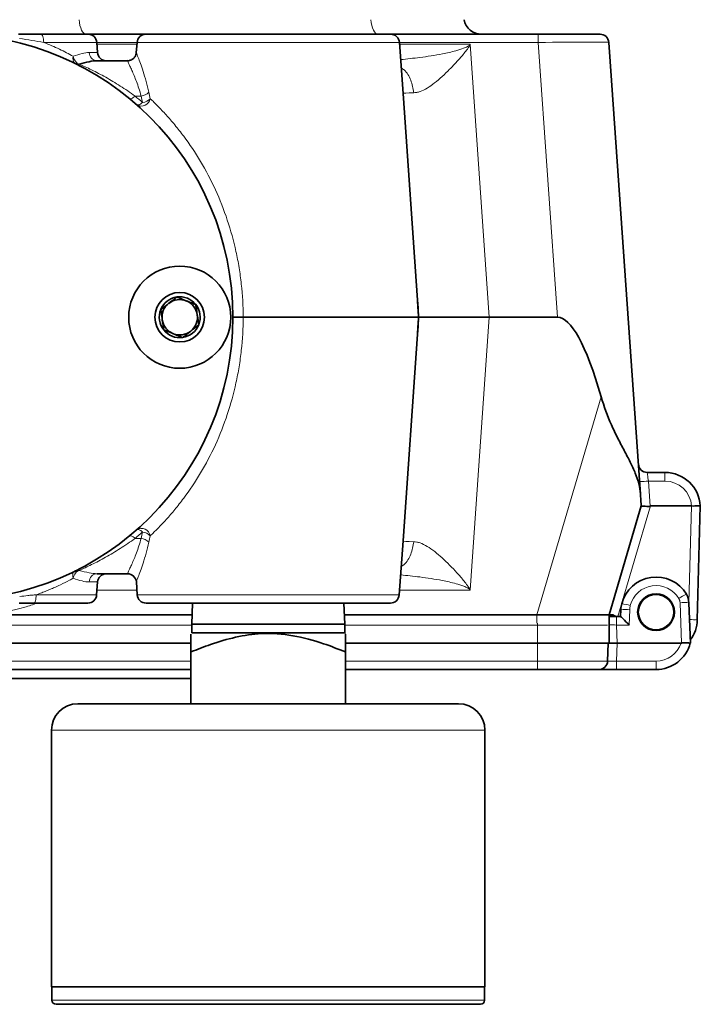
# Model space of a CAD drawing. Units: inches. Extents: x 0.5 to 33.5, y 0.5 to 21.
# Drawn here: x 6.4 to 7.6, y 14.4 to 16.2 of the extents above; entities that cross this region are included whole.
import ezdxf

# ---------------------------------------------------------------- set-up
doc = ezdxf.new("R2010")
doc.units = ezdxf.units.IN
doc.header["$MEASUREMENT"] = 0

msp = doc.modelspace()

# ---------------------------------------------------------------- linework, layer by layer
at = {"color": 7, "linetype": 'Continuous', "lineweight": 35}
for p, q in [((6.4354, 16.1371), (6.5184, 16.1371)), ((6.5184, 16.1371), (6.6206, 16.1371)), ((6.6206, 16.1371), (7.0528, 16.1371)), ((7.0528, 16.1371), (7.3136, 16.1371)), ((7.3136, 16.1371), (7.4227, 16.1371)), ((6.5352, 16.1047), (6.534, 16.1226)), ((6.605, 16.1226), (6.6037, 16.1041)), ((7.0747, 16.0321), (7.0684, 16.1226)), ((7.4383, 16.1226), (7.4941, 15.3244)), ((6.5343, 16.0902), (6.5882, 16.0902)), ((7.1002, 15.6673), (7.0747, 16.0321)), ((7.1021, 15.6371), (6.7924, 15.6371)), ((7.1023, 15.6371), (7.1023, 15.6386)), ((7.1023, 15.6371), (7.227, 15.6371)), ((7.3475, 15.6371), (7.227, 15.6371)), ((7.1002, 15.6069), (7.0747, 15.2421)), ((7.506, 15.3629), (7.5374, 15.3629)), ((7.4956, 15.3037), (7.439, 15.1115)), ((7.4956, 15.3037), (7.4956, 15.3037)), ((7.4956, 15.3037), (7.4956, 15.3037)), ((7.5841, 15.3037), (7.5118, 15.3037)), ((7.5841, 15.3037), (7.5841, 15.3037)), ((7.5998, 15.3037), (7.5945, 15.1028)), ((7.068, 15.1466), (7.0747, 15.2421)), ((6.5336, 15.1466), (6.5352, 15.1694)), ((6.5882, 15.184), (6.5343, 15.184)), ((6.6038, 15.1696), (6.6054, 15.1466)), ((6.6038, 15.1696), (6.6038, 15.1694)), ((7.5797, 15.1328), (7.5822, 15.0615)), ((6.5181, 15.1321), (6.4234, 15.1321)), ((7.0524, 15.1321), (6.6209, 15.1321)), ((6.703, 15.1321), (6.7017, 15.0948)), ((6.9717, 15.0948), (6.9704, 15.1321)), ((7.4591, 15.1084), (7.4596, 15.1204)), ((6.7023, 15.1115), (6.3344, 15.1115)), ((6.7023, 15.1115), (6.3344, 15.1115)), ((7.3113, 15.1115), (6.9711, 15.1115)), ((7.439, 15.1115), (7.3113, 15.1115)), ((7.3113, 15.1115), (7.439, 15.1115)), ((7.439, 15.0615), (7.439, 15.1115)), ((7.439, 15.1084), (7.4516, 15.1084)), ((7.4467, 15.1115), (7.4434, 15.1115)), ((7.4467, 15.1084), (7.4467, 15.1115)), ((7.4467, 15.1115), (7.4467, 15.1105)), ((7.4516, 15.1084), (7.4591, 15.1084)), ((6.7017, 15.0948), (6.7017, 15.0793)), ((6.9717, 15.0948), (6.7017, 15.0948)), ((6.9717, 15.0793), (6.9717, 15.0948)), ((6.9717, 15.0793), (6.7017, 15.0793)), ((6.9732, 15.0784), (6.9717, 15.0793)), ((5.9264, 15.0615), (6.7001, 15.0615)), ((6.7001, 15.0458), (6.7001, 14.9543)), ((6.9732, 15.0615), (7.3121, 15.0615)), ((6.9732, 15.0458), (6.9732, 14.9543)), ((7.439, 15.0615), (7.3113, 15.0615)), ((7.4371, 15.0615), (7.3121, 15.0615)), ((7.4371, 15.0615), (7.436, 15.0297)), ((7.4527, 15.0615), (7.439, 15.0615)), ((7.566, 15.0615), (7.4527, 15.0615)), ((7.566, 15.0615), (7.5665, 15.0616)), ((7.5822, 15.0615), (7.5822, 15.0615)), ((6.7001, 15.0147), (5.9264, 15.0147)), ((7.3121, 15.0147), (6.9732, 15.0147)), ((7.4204, 15.0147), (7.3121, 15.0147)), ((7.4516, 15.0147), (7.4204, 15.0147)), ((7.5216, 15.0147), (7.4516, 15.0147)), ((5.9264, 14.999), (6.7001, 14.999)), ((6.5004, 14.9543), (7.1729, 14.9543)), ((6.4539, 14.9078), (6.4539, 14.4543)), ((7.2194, 14.4543), (7.2194, 14.9078)), ((7.2194, 14.4543), (6.4539, 14.4543)), ((6.4544, 14.4543), (6.4544, 14.4308)), ((7.2189, 14.4308), (7.2189, 14.4543)), ((6.4619, 14.4233), (7.2114, 14.4233))]:
    msp.add_line(p, q, dxfattribs=at)
at = {"color": 8, "linetype": 'Continuous', "lineweight": 18}
for p, q in [((7.3136, 16.1226), (7.3136, 16.1371)), ((6.534, 16.1226), (6.4401, 16.1226)), ((6.605, 16.1226), (6.534, 16.1226)), ((6.5342, 16.1193), (6.6048, 16.1193)), ((7.0684, 16.1226), (6.605, 16.1226)), ((7.3136, 16.1226), (7.0684, 16.1226)), ((7.0686, 16.1193), (7.1933, 16.1193)), ((7.1933, 16.1193), (7.227, 15.6371)), ((7.3475, 15.6371), (7.3136, 16.1226)), ((6.5205, 16.1047), (6.5352, 16.1047)), ((6.6121, 16.0277), (6.6015, 16.0277)), ((7.227, 15.6371), (7.1933, 15.1549)), ((7.3113, 15.1115), (7.4246, 15.4967)), ((7.5374, 15.3475), (7.5374, 15.3629)), ((7.5081, 15.3475), (7.5112, 15.3035)), ((7.5374, 15.3475), (7.5081, 15.3475)), ((7.5118, 15.3037), (7.4543, 15.1084)), ((7.5797, 15.1328), (7.5841, 15.3037)), ((6.6015, 15.2465), (6.6121, 15.2465)), ((6.5352, 15.1694), (6.5205, 15.1694)), ((6.6048, 15.1549), (6.5342, 15.1549)), ((7.1933, 15.1549), (7.0686, 15.1549)), ((6.4266, 15.1466), (6.5336, 15.1466)), ((6.6054, 15.1466), (7.068, 15.1466)), ((7.5665, 15.0616), (7.5641, 15.1328)), ((7.4752, 15.1204), (7.4742, 15.0933)), ((7.3113, 15.0969), (7.3113, 15.1115)), ((7.4434, 15.1084), (7.4434, 15.1115)), ((7.4516, 15.1084), (7.4516, 15.0933)), ((6.7017, 15.0933), (5.9248, 15.0933)), ((7.3121, 15.0933), (6.9717, 15.0933)), ((7.3121, 15.0933), (7.3121, 15.0969)), ((7.3121, 15.0615), (7.3121, 15.0933)), ((7.436, 15.0933), (7.3121, 15.0933)), ((7.4516, 15.0933), (7.4527, 15.0615)), ((7.4742, 15.0933), (7.4516, 15.0933)), ((7.3121, 15.0297), (7.3121, 15.0615)), ((7.4527, 15.0615), (7.4516, 15.0297)), ((5.9264, 15.0297), (6.7001, 15.0297)), ((6.9732, 15.0297), (7.3121, 15.0297)), ((7.3121, 15.0297), (7.436, 15.0297)), ((7.3121, 15.0147), (7.3121, 15.0297)), ((7.4516, 15.0297), (7.4516, 15.0147)), ((7.4516, 15.0297), (7.5216, 15.0297)), ((7.5216, 15.0147), (7.5216, 15.0297)), ((7.2194, 14.9078), (6.4539, 14.9078)), ((6.4544, 14.4308), (7.2189, 14.4308))]:
    msp.add_line(p, q, dxfattribs=at)
at = {"color": 8, "linetype": 'Continuous', "lineweight": 18, "flags": 128}
for points in [[(6.5154, 16.1371), (6.5132, 16.1376), (6.511, 16.139), (6.5089, 16.1412), (6.5071, 16.1443), (6.5055, 16.1482), (6.5041, 16.1526), (6.5032, 16.1575), (6.5026, 16.1627)], [(7.0308, 16.1371), (7.0285, 16.1376), (7.0263, 16.139), (7.0243, 16.1412), (7.0224, 16.1443), (7.0208, 16.1482), (7.0195, 16.1526), (7.0185, 16.1575), (7.0179, 16.1627)], [(6.4401, 16.1226), (6.44, 16.1254), (6.4397, 16.1282), (6.4392, 16.1307), (6.4386, 16.1329), (6.4379, 16.1347), (6.4371, 16.136), (6.4363, 16.1368), (6.4354, 16.1371)], [(6.6015, 16.0277), (6.5999, 16.0264), (6.5984, 16.0252), (6.5969, 16.0243), (6.5955, 16.0236), (6.5943, 16.0231), (6.5932, 16.023), (6.5923, 16.0231), (6.5916, 16.0234)], [(6.6044, 16.0125), (6.6052, 16.0121), (6.6061, 16.0119), (6.6072, 16.0121), (6.6085, 16.0125), (6.61, 16.0131), (6.6115, 16.014), (6.6131, 16.0151), (6.6148, 16.0164)], [(7.506, 15.3629), (7.506, 15.3626), (7.5061, 15.3617), (7.5063, 15.3603), (7.5066, 15.3584), (7.5069, 15.3561), (7.5073, 15.3534), (7.5077, 15.3506), (7.5081, 15.3475)], [(6.6044, 15.2617), (6.6052, 15.2621), (6.6061, 15.2622), (6.6072, 15.2621), (6.6085, 15.2617), (6.61, 15.2611), (6.6115, 15.2602), (6.6131, 15.2591), (6.6148, 15.2577)], [(6.5916, 15.2507), (6.5923, 15.2511), (6.5932, 15.2512), (6.5943, 15.251), (6.5955, 15.2506), (6.5969, 15.2499), (6.5984, 15.249), (6.5999, 15.2478), (6.6015, 15.2465)]]:
    msp.add_lwpolyline(points, dxfattribs=at)
at = {"color": 7, "linetype": 'Continuous', "lineweight": 35, "flags": 128}
for points in [[(7.1002, 15.6673), (7.1007, 15.6608), (7.1012, 15.6534), (7.1017, 15.6454), (7.1019, 15.6436)], [(7.1019, 15.6306), (7.1017, 15.6288), (7.1012, 15.6208), (7.1007, 15.6134), (7.1002, 15.6067), (7.1001, 15.6058)], [(7.4941, 15.3244), (7.4949, 15.3129), (7.4954, 15.306), (7.4956, 15.3037)]]:
    msp.add_lwpolyline(points, dxfattribs=at)
at = {"color": 7, "linetype": 'Continuous', "lineweight": 35}
for centre, radius in [((6.2742, 15.6371), 0.5), ((6.6804, 15.6371), 0.0902), ((6.6804, 15.6371), 0.0437), ((7.5216, 15.1162), 0.0325), ((7.5216, 15.1162), 0.0315), ((7.5216, 15.1162), 0.0313)]:
    msp.add_circle(centre, radius, dxfattribs=at)
for centre, radius, start, end in [((7.2134, 16.1683), 0.0313, 190.3698, 270), ((6.5184, 16.1215), 0.0156, 4, 90), ((6.6206, 16.1215), 0.0156, 90, 176), ((7.0528, 16.1215), 0.0156, 4, 90), ((7.4227, 16.1215), 0.0156, 4, 90), ((6.5508, 16.1058), 0.0156, 184, 270), ((6.6804, 15.6371), 0.0361, 98.1874, 158.1874), ((6.6804, 15.6371), 0.0361, 38.1874, 98.1874), ((6.6804, 15.6371), 0.0313, 128.1874, 188.1874), ((6.6804, 15.6371), 0.0312, 68.1874, 128.1874), ((6.6804, 15.6371), 0.0312, 8.1874, 68.1874), ((6.6804, 15.6371), 0.0361, 338.1874, 38.1874), ((6.6804, 15.6371), 0.0361, 158.1874, 218.1874), ((6.6804, 15.6371), 0.0313, 308.1874, 8.1874), ((6.6804, 15.6371), 0.0313, 188.1874, 248.1874), ((6.6804, 15.6371), 0.0361, 278.1874, 338.1874), ((6.6804, 15.6371), 0.0361, 218.1874, 278.1874), ((6.6804, 15.6371), 0.0313, 248.1874, 308.1874), ((7.506, 15.3785), 0.0156, 184, 270), ((7.5374, 15.3004), 0.0625, 3, 90), ((6.5508, 15.1683), 0.0156, 90, 176), ((6.5882, 15.1683), 0.0156, 3.9953, 89.9959), ((7.5216, 15.1156), 0.0625, 30.9629, 165.6555), ((6.5181, 15.1477), 0.0156, 270, 356), ((6.6209, 15.1477), 0.0156, 184, 270), ((7.0524, 15.1477), 0.0156, 270, 356), ((7.5484, 15.1317), 0.0312, 2, 30.9629), ((7.5095, 15.1187), 0.05, 165.6555, 178), ((7.532, 15.1045), 0.0625, 323.0395, 358.5), ((7.5216, 15.0772), 0.0625, 270, 345.5211), ((7.4204, 15.0303), 0.0156, 270, 358), ((6.5004, 14.9078), 0.0465, 90, 180), ((7.1729, 14.9078), 0.0465, 0, 90), ((6.4619, 14.4308), 0.0075, 180, 270), ((7.2114, 14.4308), 0.0075, 270, 0)]:
    msp.add_arc(centre, radius, start, end, dxfattribs=at)
at = {"color": 8, "linetype": 'Continuous', "lineweight": 18}
for centre, radius, start, end in [((6.5026, 16.0941), 0.0111, 158.8982, 233.0238), ((6.5099, 16.1008), 0.0179, 188.3979, 246.7687), ((6.5352, 16.1049), 0.0147, 180.5962, 266.8173), ((6.5007, 16.0951), 0.011, 244.1973, 281.2057), ((6.2742, 15.6293), 0.5156, 48.6628, 50.5994), ((6.6128, 16.0259), 0.0158, 238.1388, 349.8152), ((6.6093, 16.0511), 0.0235, 276.8874, 315.02), ((6.6114, 16.0403), 0.0241, 277.967, 314.6141), ((7.4886, 15.5709), 0.2242, 271.0067, 274.996), ((7.5374, 15.3007), 0.0469, 3.6674, 90), ((6.2742, 15.6449), 0.5156, 309.4006, 311.3372), ((6.6128, 15.2482), 0.0158, 10.1848, 121.8612), ((6.6114, 15.2338), 0.0241, 45.3859, 82.033), ((6.6093, 15.2231), 0.0235, 44.98, 83.1126), ((6.5352, 15.1693), 0.0147, 93.1827, 179.4038), ((7.5216, 15.1162), 0.0469, 30.9629, 165.6555), ((7.6308, 15.0327), 0.1278, 115.7726, 122.6617), ((7.5484, 15.1322), 0.0156, 2, 30.9629), ((7.5719, 15.0208), 0.1123, 86.0127, 93.9873), ((7.4674, 15.0084), 0.1123, 86.0129, 93.9871), ((7.4441, 15.0177), 0.1146, 73.7328, 81.485), ((7.5095, 15.1192), 0.0344, 165.6555, 178), ((7.4327, 15.0771), 0.036, 72.6604, 79.3945), ((7.224, 14.3264), 0.8152, 73.5896, 74.145), ((7.589, 15.3088), 0.206, 267.7054, 271.5433), ((7.5216, 15.0766), 0.0469, 270, 341.2342)]:
    msp.add_arc(centre, radius, start, end, dxfattribs=at)
for centre, major_axis, ratio, start_param, end_param in [((7.3131, 16.1215), (0.1252, 0.0011), 0.008666, 0.00053, 1.566461), ((6.8367, 16.1802), (0, 0.4205), 0.5731, 1.942, 1.970975), ((7.2003, 16.0277), (0.1256, -0.0044), 0.034415, 2.585709, 3.145207), ((6.8367, 15.0939), (0, 0.4205), 0.5731, 1.170617, 1.199593), ((7.2003, 15.2465), (0.1256, 0.0044), 0.034415, 3.137979, 3.697476), ((7.4517, 15.0928), (0.0157, -0.0005), 0.034709, 1.574441, 2.515995), ((7.4517, 15.0303), (0.0157, 0.0005), 0.034709, 3.139166, 4.708744)]:
    msp.add_ellipse(centre, major_axis=major_axis, ratio=ratio, start_param=start_param, end_param=end_param, dxfattribs=at)
at = {"color": 7, "linetype": 'Continuous', "lineweight": 35}
for centre, major_axis, ratio, start_param, end_param in [((7.4096, 14.7411), (-0.0633, 0.8959), 0.139171, 5.705908, 6.273357), ((7.3801, 14.856), (0.1318, 0.4476), 0.033485, 0.00986, 0.039923), ((7.4742, 15.0928), (-0.0151, 0.0156), 0.017444, 4.730451, 6.266341)]:
    msp.add_ellipse(centre, major_axis=major_axis, ratio=ratio, start_param=start_param, end_param=end_param, dxfattribs=at)
for points in [[(6.3957, 16.1371), (6.4092, 16.1371), (6.4224, 16.1371), (6.4354, 16.1371)], [(6.4235, 15.1321), (6.4148, 15.1321), (6.4059, 15.1321), (6.397, 15.1321)], [(7.4434, 15.1115), (7.4406, 15.1115), (7.439, 15.1115), (7.439, 15.1115)]]:
    msp.add_open_spline(points, degree=3, dxfattribs=at)
at = {"color": 8, "linetype": 'Continuous', "lineweight": 18}
for points, knots in [([(6.4401, 16.1226), (6.4332, 16.1238), (6.4262, 16.125), (6.412, 16.1273), (6.4047, 16.1284), (6.3974, 16.1294)], [0, 0, 0, 0, 0.5, 0.5, 1, 1, 1, 1]), ([(6.4401, 16.1226), (6.445, 16.1207), (6.4498, 16.1187), (6.459, 16.1147), (6.4635, 16.1127), (6.4722, 16.1086), (6.4764, 16.1065), (6.4845, 16.1023), (6.4885, 16.1002), (6.4922, 16.0981)], [0, 0, 0, 0, 0.25, 0.25, 0.5, 0.5, 0.75, 0.75, 1, 1, 1, 1]), ([(7.0705, 16.0922), (7.0818, 16.0934), (7.1061, 16.0959), (7.1392, 16.1009), (7.1649, 16.1067), (7.1797, 16.1113), (7.1877, 16.1145), (7.1913, 16.1168), (7.1929, 16.1182), (7.1932, 16.119), (7.1933, 16.1193)], [0, 0, 0, 0, 0.273302, 0.587806, 0.781165, 0.891936, 0.951281, 0.981832, 0.991883, 1, 1, 1, 1]), ([(7.0937, 16.0337), (7.0954, 16.0337), (7.0972, 16.0339), (7.101, 16.0345), (7.1029, 16.035), (7.109, 16.0371), (7.1133, 16.0393), (7.1219, 16.0445), (7.1262, 16.0476), (7.135, 16.0545), (7.1395, 16.0583), (7.1483, 16.0664), (7.1527, 16.0706), (7.1614, 16.0795), (7.1657, 16.0841), (7.1743, 16.0935), (7.1785, 16.0983), (7.1846, 16.1058), (7.1866, 16.1083), (7.1895, 16.1122), (7.1904, 16.1135), (7.1917, 16.1156), (7.1921, 16.1163), (7.1927, 16.1174), (7.1928, 16.1177), (7.1931, 16.1185), (7.1932, 16.1189), (7.1933, 16.1193)], [0, 0, 0, 0, 0.0625, 0.0625, 0.125, 0.125, 0.25, 0.25, 0.375, 0.375, 0.5, 0.5, 0.625, 0.625, 0.75, 0.75, 0.875, 0.875, 0.9375, 0.9375, 0.96875, 0.96875, 0.984375, 0.984375, 0.992187, 0.992187, 1, 1, 1, 1]), ([(6.4922, 16.0981), (6.4979, 16.1001), (6.5031, 16.1017), (6.5125, 16.104), (6.5168, 16.1047), (6.5205, 16.1047)], [0, 0, 0, 0, 0.5, 0.5, 1, 1, 1, 1]), ([(6.6121, 16.0277), (6.6097, 16.0372), (6.6069, 16.0457), (6.6027, 16.0571), (6.6012, 16.0607), (6.5985, 16.0673), (6.5971, 16.0704), (6.5947, 16.0758), (6.5935, 16.0782), (6.5915, 16.0825), (6.5907, 16.0843), (6.5893, 16.0872), (6.5888, 16.0883), (6.5882, 16.0898), (6.5881, 16.0902), (6.5882, 16.0902)], [0, 0, 0, 0, 0.25, 0.25, 0.375, 0.375, 0.5, 0.5, 0.625, 0.625, 0.75, 0.75, 0.875, 0.875, 1, 1, 1, 1]), ([(6.604, 16.1041), (6.6043, 16.103), (6.6047, 16.1018), (6.6087, 16.0913), (6.616, 16.0734), (6.6226, 16.0475), (6.6259, 16.0344)], [0, 0, 0, 0, 0.257369, 0.313742, 0.653331, 1, 1, 1, 1]), ([(6.5028, 16.0843), (6.5061, 16.0829), (6.5096, 16.0813), (6.517, 16.0779), (6.5209, 16.0761), (6.5288, 16.0721), (6.533, 16.07), (6.5413, 16.0656), (6.5455, 16.0633), (6.5582, 16.0562), (6.5668, 16.0511), (6.5841, 16.04), (6.5928, 16.034), (6.6015, 16.0277)], [0, 0, 0, 0, 0.125, 0.125, 0.25, 0.25, 0.375, 0.375, 0.5, 0.5, 0.75, 0.75, 1, 1, 1, 1]), ([(7.0715, 16.0777), (7.0732, 16.0765), (7.0806, 16.0716), (7.0896, 16.0561), (7.0923, 16.0412), (7.0937, 16.0337)], [0, 0, 0, 0, 0.133415, 0.566707, 1, 1, 1, 1]), ([(6.6284, 16.0231), (6.6325, 16.0192), (6.637, 16.0149), (6.6465, 16.0052), (6.6514, 16), (6.6615, 15.9889), (6.6667, 15.983), (6.677, 15.9704), (6.6823, 15.9637), (6.6978, 15.9429), (6.7078, 15.928), (6.7265, 15.8964), (6.7354, 15.8796), (6.7513, 15.8448), (6.7584, 15.827), (6.7705, 15.7906), (6.7756, 15.772), (6.7818, 15.7437), (6.7837, 15.7342), (6.7868, 15.715), (6.7881, 15.7053), (6.7913, 15.6762), (6.7924, 15.6567), (6.7924, 15.6371)], [0, 0, 0, 0, 0.0625, 0.0625, 0.125, 0.125, 0.1875, 0.1875, 0.25, 0.25, 0.375, 0.375, 0.5, 0.5, 0.625, 0.625, 0.75, 0.75, 0.8125, 0.8125, 0.875, 0.875, 1, 1, 1, 1]), ([(6.7924, 15.6371), (6.7924, 15.6175), (6.7913, 15.598), (6.7881, 15.5689), (6.7868, 15.5592), (6.7837, 15.54), (6.7818, 15.5304), (6.7756, 15.5021), (6.7705, 15.4836), (6.7584, 15.4472), (6.7513, 15.4293), (6.7354, 15.3945), (6.7265, 15.3777), (6.7078, 15.3462), (6.6978, 15.3313), (6.6823, 15.3105), (6.677, 15.3038), (6.6667, 15.2912), (6.6615, 15.2853), (6.6514, 15.2741), (6.6465, 15.2689), (6.637, 15.2593), (6.6325, 15.255), (6.6284, 15.251)], [0, 0, 0, 0, 0.125, 0.125, 0.1875, 0.1875, 0.25, 0.25, 0.375, 0.375, 0.5, 0.5, 0.625, 0.625, 0.75, 0.75, 0.8125, 0.8125, 0.875, 0.875, 0.9375, 0.9375, 1, 1, 1, 1]), ([(6.6015, 15.2465), (6.5928, 15.2401), (6.5841, 15.2342), (6.5668, 15.2231), (6.5581, 15.2179), (6.541, 15.2083), (6.5327, 15.204), (6.5208, 15.1981), (6.517, 15.1963), (6.5096, 15.1928), (6.5061, 15.1913), (6.5028, 15.1898)], [0, 0, 0, 0, 0.25, 0.25, 0.5, 0.5, 0.75, 0.75, 0.875, 0.875, 1, 1, 1, 1]), ([(6.5882, 15.184), (6.588, 15.184), (6.5886, 15.1854), (6.5907, 15.1898), (6.5915, 15.1917), (6.5935, 15.1959), (6.5947, 15.1984), (6.5971, 15.2038), (6.5985, 15.2068), (6.6012, 15.2134), (6.6027, 15.217), (6.6069, 15.2285), (6.6097, 15.237), (6.6121, 15.2465)], [0, 0, 0, 0, 0.25, 0.25, 0.375, 0.375, 0.5, 0.5, 0.625, 0.625, 0.75, 0.75, 1, 1, 1, 1]), ([(6.6259, 15.2397), (6.6226, 15.2267), (6.616, 15.2007), (6.6066, 15.1775), (6.6037, 15.17), (6.6038, 15.1696), (6.6038, 15.1696)], [0, 0, 0, 0, 0.346534, 0.685991, 0.96661, 1, 1, 1, 1]), ([(7.0937, 15.2405), (7.0923, 15.233), (7.0896, 15.2181), (7.0806, 15.2026), (7.0732, 15.1977), (7.0715, 15.1965)], [0, 0, 0, 0, 0.433293, 0.866585, 1, 1, 1, 1]), ([(7.0937, 15.2405), (7.0954, 15.2404), (7.0972, 15.2403), (7.101, 15.2396), (7.1029, 15.2391), (7.109, 15.237), (7.1133, 15.2349), (7.1219, 15.2296), (7.1263, 15.2265), (7.1351, 15.2196), (7.1395, 15.2158), (7.1528, 15.2037), (7.1615, 15.1948), (7.1743, 15.1807), (7.1785, 15.1759), (7.1846, 15.1684), (7.1866, 15.1659), (7.1895, 15.1619), (7.1904, 15.1606), (7.1917, 15.1586), (7.1921, 15.1579), (7.1927, 15.1568), (7.1928, 15.1564), (7.1931, 15.1557), (7.1932, 15.1553), (7.1933, 15.1549)], [0, 0, 0, 0, 0.0625, 0.0625, 0.125, 0.125, 0.25, 0.25, 0.375, 0.375, 0.5, 0.5, 0.75, 0.75, 0.875, 0.875, 0.9375, 0.9375, 0.96875, 0.96875, 0.984375, 0.984375, 0.992188, 0.992188, 1, 1, 1, 1]), ([(6.4922, 15.176), (6.4919, 15.1775), (6.4916, 15.179), (6.4913, 15.182), (6.4913, 15.1834), (6.492, 15.1857), (6.4926, 15.1866), (6.4941, 15.188), (6.495, 15.1885), (6.4959, 15.1889)], [0, 0, 0, 0, 0.25, 0.25, 0.5, 0.5, 0.75, 0.75, 1, 1, 1, 1]), ([(6.4922, 15.176), (6.4929, 15.1793), (6.4943, 15.1824), (6.4981, 15.1874), (6.5005, 15.1891), (6.5028, 15.1898)], [0, 0, 0, 0, 0.5, 0.5, 1, 1, 1, 1]), ([(6.5028, 15.1898), (6.5091, 15.1881), (6.5149, 15.1867), (6.5254, 15.1846), (6.5301, 15.184), (6.5343, 15.184)], [0, 0, 0, 0, 0.5, 0.5, 1, 1, 1, 1]), ([(6.4922, 15.176), (6.4912, 15.1755), (6.4891, 15.1743), (6.4818, 15.1704), (6.4721, 15.1656), (6.4603, 15.1601), (6.4514, 15.1562), (6.4431, 15.1528), (6.4348, 15.1496), (6.4293, 15.1476), (6.4266, 15.1466)], [0, 0, 0, 0, 0.056114, 0.115115, 0.378635, 0.533052, 0.656187, 0.77503, 0.88962, 1, 1, 1, 1]), ([(6.5205, 15.1694), (6.5168, 15.1694), (6.5126, 15.1701), (6.5031, 15.1724), (6.4979, 15.1741), (6.4922, 15.176)], [0, 0, 0, 0, 0.5, 0.5, 1, 1, 1, 1]), ([(7.1933, 15.1549), (7.1932, 15.1552), (7.1929, 15.1559), (7.1914, 15.1573), (7.1879, 15.1596), (7.1799, 15.1628), (7.165, 15.1675), (7.1392, 15.1733), (7.1061, 15.1783), (7.0818, 15.1808), (7.0705, 15.1819)], [0, 0, 0, 0, 0.008345, 0.017067, 0.047197, 0.10625, 0.217317, 0.412189, 0.726695, 1, 1, 1, 1]), ([(6.3977, 15.1436), (6.4026, 15.1442), (6.4074, 15.1449), (6.4147, 15.1457), (6.4171, 15.146), (6.4219, 15.1464), (6.4243, 15.1466), (6.4267, 15.1466)], [0, 0, 0, 0, 0.5, 0.5, 0.75, 0.75, 1, 1, 1, 1]), ([(6.4235, 15.1321), (6.4243, 15.1321), (6.4251, 15.1336), (6.4263, 15.139), (6.4267, 15.1427), (6.4267, 15.1466)], [0, 0, 0, 0, 0.5, 0.5, 1, 1, 1, 1]), ([(6.4286, 15.1321), (6.4213, 15.1295), (6.3909, 15.1188), (6.3588, 15.1146), (6.3344, 15.1115)], [0, 0, 0, 0, 0.240879, 1, 1, 1, 1])]:
    msp.add_open_spline(points, degree=3, knots=knots, dxfattribs=at)
at = {"color": 7, "linetype": 'Continuous', "lineweight": 35}
for points, knots in [([(6.5343, 16.0902), (6.5301, 16.0902), (6.5254, 16.0896), (6.5149, 16.0875), (6.5091, 16.086), (6.5028, 16.0843)], [0, 0, 0, 0, 0.5, 0.5, 1, 1, 1, 1]), ([(6.6036, 16.1042), (6.6036, 16.1039), (6.6036, 16.1022), (6.6023, 16.0985), (6.5992, 16.0943), (6.5945, 16.0912), (6.5901, 16.09), (6.5877, 16.0903), (6.5872, 16.0904)], [0, 0, 0, 0, 0.0408734, 0.2390476, 0.461406, 0.697639, 0.9324077, 1, 1, 1, 1]), ([(6.6753, 15.6728), (6.6739, 15.6717), (6.6694, 15.6682), (6.6613, 15.6618), (6.653, 15.6553), (6.6485, 15.6518), (6.6469, 15.6505)], [0, 0, 0, 0, 0.161316, 0.49651, 0.820097, 1, 1, 1, 1]), ([(6.7088, 15.6594), (6.704, 15.6613), (6.6958, 15.6646), (6.6839, 15.6694), (6.6779, 15.6717), (6.6753, 15.6728)], [0, 0, 0, 0, 0.439118, 0.751367, 1, 1, 1, 1]), ([(6.7139, 15.6237), (6.7132, 15.6288), (6.7119, 15.6375), (6.7101, 15.6503), (6.7092, 15.6566), (6.7088, 15.6594)], [0, 0, 0, 0, 0.439118, 0.751367, 1, 1, 1, 1]), ([(7.1002, 15.6673), (7.1003, 15.6652), (7.1005, 15.663), (7.1008, 15.6583), (7.1009, 15.6558), (7.1013, 15.6481), (7.1017, 15.6426), (7.1021, 15.6371)], [0, 0, 0, 0, 0.25, 0.25, 0.5, 0.5, 1, 1, 1, 1]), ([(6.6469, 15.6505), (6.6477, 15.6454), (6.6489, 15.6366), (6.6508, 15.6239), (6.6517, 15.6176), (6.6521, 15.6148)], [0, 0, 0, 0, 0.439118, 0.751367, 1, 1, 1, 1]), ([(6.7924, 15.6371), (6.7902, 15.6371), (6.7878, 15.6371), (6.7835, 15.6371), (6.7814, 15.6371), (6.778, 15.6371), (6.7766, 15.6371), (6.7747, 15.6371), (6.7742, 15.6371), (6.7742, 15.6371)], [0, 0, 0, 0, 0.25, 0.25, 0.5, 0.5, 0.75, 0.75, 1, 1, 1, 1]), ([(7.1002, 15.6069), (7.1003, 15.6089), (7.1005, 15.6111), (7.1008, 15.6158), (7.1009, 15.6183), (7.1013, 15.626), (7.1017, 15.6315), (7.1021, 15.6371)], [0, 0, 0, 0, 0.25, 0.25, 0.5, 0.5, 1, 1, 1, 1]), ([(6.6856, 15.6014), (6.6872, 15.6026), (6.6917, 15.6062), (6.7, 15.6127), (6.7081, 15.6191), (6.7125, 15.6225), (6.7139, 15.6237)], [0, 0, 0, 0, 0.179904, 0.503491, 0.838684, 1, 1, 1, 1]), ([(6.6521, 15.6148), (6.6569, 15.6129), (6.6651, 15.6096), (6.677, 15.6048), (6.6829, 15.6024), (6.6856, 15.6014)], [0, 0, 0, 0, 0.439118, 0.751367, 1, 1, 1, 1]), ([(7.4941, 15.3244), (7.4932, 15.3369), (7.49, 15.349), (7.4823, 15.3681), (7.4793, 15.3746), (7.4727, 15.3879), (7.4691, 15.3947), (7.4616, 15.4087), (7.4578, 15.416), (7.4501, 15.4312), (7.4463, 15.439), (7.4358, 15.4628), (7.4296, 15.4794), (7.4246, 15.4967)], [0, 0, 0, 0, 0.25, 0.25, 0.375, 0.375, 0.5, 0.5, 0.625, 0.625, 0.75, 0.75, 1, 1, 1, 1]), ([(7.5112, 15.3035), (7.5108, 15.3032), (7.5103, 15.303), (7.5092, 15.3029), (7.5087, 15.3029), (7.5072, 15.3028), (7.5062, 15.3029), (7.5034, 15.303), (7.5017, 15.3032), (7.4988, 15.3034), (7.4976, 15.3035), (7.496, 15.3037), (7.4956, 15.3037), (7.4956, 15.3037)], [0, 0, 0, 0, 0.0625, 0.0625, 0.125, 0.125, 0.25, 0.25, 0.5, 0.5, 0.75, 0.75, 1, 1, 1, 1]), ([(7.5841, 15.3037), (7.5862, 15.3036), (7.5882, 15.3036), (7.592, 15.3037), (7.5937, 15.3037), (7.5981, 15.3037), (7.5998, 15.3037), (7.5998, 15.3037)], [0, 0, 0, 0, 0.25, 0.25, 0.5, 0.5, 1, 1, 1, 1]), ([(6.4975, 15.1896), (6.4971, 15.1894), (6.496, 15.189), (6.4951, 15.1885), (6.4946, 15.1882)], [0, 0, 0, 0, 0.475468, 1, 1, 1, 1]), ([(6.9732, 15.0458), (6.9603, 15.0509), (6.9301, 15.0627), (6.8806, 15.076), (6.8278, 15.0803), (6.7788, 15.0727), (6.7374, 15.0605), (6.7116, 15.0503), (6.7001, 15.0458)], [0, 0, 0, 0, 0.147212, 0.345242, 0.542396, 0.705558, 0.86916, 1, 1, 1, 1]), ([(6.7001, 15.0458), (6.7001, 15.0508), (6.7001, 15.0626), (6.7001, 15.0759), (6.7001, 15.0769), (6.7001, 15.0773)], [0, 0, 0, 0, 0.294313, 0.690221, 1, 1, 1, 1]), ([(6.9732, 15.0774), (6.9732, 15.077), (6.9732, 15.0762), (6.9732, 15.0626), (6.9732, 15.0508), (6.9732, 15.0458)], [0, 0, 0, 0, 0.302298, 0.705618, 1, 1, 1, 1]), ([(7.5822, 15.0615), (7.582, 15.0615), (7.5816, 15.0615), (7.5789, 15.0616), (7.575, 15.0618), (7.5706, 15.0623), (7.5677, 15.0618), (7.5665, 15.0616)], [0, 0, 0, 0, 0.213502, 0.426998, 0.640768, 0.856177, 1, 1, 1, 1])]:
    msp.add_open_spline(points, degree=3, knots=knots, dxfattribs=at)
at = {"color": 8, "linetype": 'Continuous', "lineweight": 18}
for points in [[(6.6259, 16.0344), (6.6267, 16.0307), (6.6275, 16.0269), (6.6284, 16.0231)], [(6.6284, 15.251), (6.6275, 15.2473), (6.6267, 15.2435), (6.6259, 15.2397)], [(6.4959, 15.1889), (6.498, 15.19), (6.5004, 15.1903), (6.5028, 15.1898)]]:
    msp.add_open_spline(points, degree=3, dxfattribs=at)

doc.saveas('drawing.dxf')
